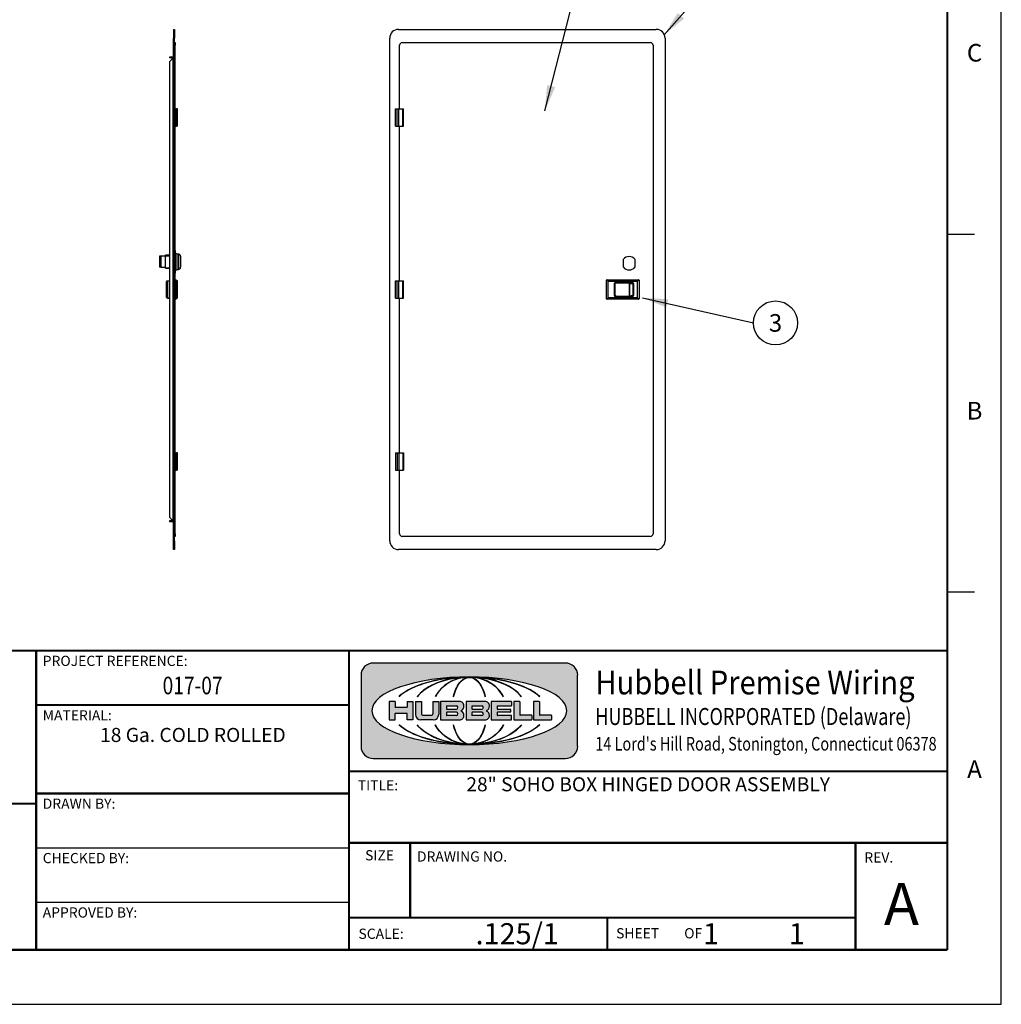
# Model space of a CAD drawing. Units: inches. Extents: x 23.7 to 40.6, y 12.3 to 23.3.
# Drawn here: x 33.6 to 40.6, y 12.3 to 19.3 of the extents above; entities that cross this region are included whole.
import ezdxf
from ezdxf.enums import TextEntityAlignment as Align
from ezdxf.lldxf.tags import DXFTag

# ---------------------------------------------------------------- set-up
doc = ezdxf.new("R2010")
doc.units = ezdxf.units.IN
doc.header["$MEASUREMENT"] = 0
for name, color, linetype, true_color in [('1', 7, 'Continuous', 0xffffff), ('50', 7, 'Continuous', 0xffffff), ('6', 7, 'Continuous', 0xffffff), ('61', 7, 'Continuous', 0xffffff)]:
    doc.layers.add(name, color=color, linetype=linetype, true_color=true_color)
for name, color, linetype in [('GEOMETRY', 7, 'Continuous'), ('TITLE_BLOCK', 3, 'Continuous'), ('TITLE_BLOCK_TEXT', 2, 'Continuous'), ('USER_DEFINED_SYMBOLS', 4, 'Continuous')]:
    doc.layers.add(name, color=color, linetype=linetype)
doc.styles.add('ARIAL', font='ARIAL.TTF')
doc.styles.add('ROMANS', font='romans.shx')
tags = doc.linetypes.add('DASHED', pattern=[25.72, 12.86, -12.86]).pattern_tags.tags
tags[6:7] = [DXFTag(74, 4), DXFTag(75, 0), DXFTag(340, '0'), DXFTag(46, 0.0), DXFTag(50, 0.0), DXFTag(44, 0.0), DXFTag(45, 0.0)]
tags[4:5] = [DXFTag(74, 4), DXFTag(75, 0), DXFTag(340, '0'), DXFTag(46, 0.0), DXFTag(50, 0.0), DXFTag(44, 0.0), DXFTag(45, 0.0)]
tags = doc.linetypes.add('DOT', pattern=[10, 0, -10]).pattern_tags.tags
tags[6:7] = [DXFTag(74, 4), DXFTag(75, 0), DXFTag(340, '0'), DXFTag(46, 0.0), DXFTag(50, 0.0), DXFTag(44, 0.0), DXFTag(45, 0.0)]
tags[4:5] = [DXFTag(74, 4), DXFTag(75, 0), DXFTag(340, '0'), DXFTag(46, 0.0), DXFTag(50, 0.0), DXFTag(44, 0.0), DXFTag(45, 0.0)]
tags = doc.linetypes.add('PHANTOM', pattern=[50.5, 18, -6.5, 6.5, -6.5, 6.5, -6.5]).pattern_tags.tags
tags[14:15] = [DXFTag(74, 4), DXFTag(75, 0), DXFTag(340, '0'), DXFTag(46, 0.0), DXFTag(50, 0.0), DXFTag(44, 0.0), DXFTag(45, 0.0)]
tags[12:13] = [DXFTag(74, 4), DXFTag(75, 0), DXFTag(340, '0'), DXFTag(46, 0.0), DXFTag(50, 0.0), DXFTag(44, 0.0), DXFTag(45, 0.0)]
tags[10:11] = [DXFTag(74, 4), DXFTag(75, 0), DXFTag(340, '0'), DXFTag(46, 0.0), DXFTag(50, 0.0), DXFTag(44, 0.0), DXFTag(45, 0.0)]
tags[8:9] = [DXFTag(74, 4), DXFTag(75, 0), DXFTag(340, '0'), DXFTag(46, 0.0), DXFTag(50, 0.0), DXFTag(44, 0.0), DXFTag(45, 0.0)]
tags[6:7] = [DXFTag(74, 4), DXFTag(75, 0), DXFTag(340, '0'), DXFTag(46, 0.0), DXFTag(50, 0.0), DXFTag(44, 0.0), DXFTag(45, 0.0)]
tags[4:5] = [DXFTag(74, 4), DXFTag(75, 0), DXFTag(340, '0'), DXFTag(46, 0.0), DXFTag(50, 0.0), DXFTag(44, 0.0), DXFTag(45, 0.0)]
doc.dimstyles.get("Standard").update_dxf_attribs({"dimtxt": 0.18, "dimasz": 0.18, "dimexe": 0.18, "dimexo": 0.0625, "dimgap": 0.09, "dimtad": 0, "dimtih": 1, "dimtoh": 1, "dimdec": 4, "dimlfac": 8, "dimzin": 0, "dimdsep": 46, "dimtxsty": 'Standard', "dimcen": 0.09, "dimadec": 0, "dimazin": 0, "dimtfac": 1, "dimtdec": 4, "dimtofl": 0, "dimtmove": 0, "dimatfit": 3, "dimfxl": 0, "dimtolj": 1, "dimtzin": 0, "dimarcsym": 0})

# ---------------------------------------------------------------- blocks, each defined once
blk = doc.blocks.new('format_b_size')
at = {"layer": 'TITLE_BLOCK'}
h = blk.add_hatch(color=124, dxfattribs=at)
h.dxf.hatch_style = 1
h.paths.add_polyline_path([(12.4758, 2.4231, 0.414214), (12.3892, 2.3366), (12.3892, 1.8327, 0.414214), (12.4758, 1.7461), (13.8414, 1.7461, 0.414214), (13.9279, 1.8327), (13.9279, 2.3366, 0.414214), (13.8414, 2.4231)])
edge = h.paths.add_edge_path(flags=16)
edge.add_ellipse((13.1586, 2.0846), major_axis=(-0.6924, 0), ratio=0.346676, start_angle=0, end_angle=360, ccw=False)
edge = h.paths.add_edge_path(flags=0)
edge.add_ellipse((13.1586, 2.0846), major_axis=(0, 0.2385), ratio=0.519355, start_angle=294.79386, end_angle=360)
edge.add_ellipse((13.1586, 2.0846), major_axis=(0, 0.2385), ratio=0.519355, start_angle=360, end_angle=425.20614)
edge.add_ellipse((13.1586, 2.0846), major_axis=(0.266, 0), ratio=0.896472, start_angle=24.79386, end_angle=90, ccw=False)
h.paths.add_polyline_path([(13.4578, 2.15), (13.4578, 2.1185), (13.3586, 2.1185, 0.414214), (13.3563, 2.1162), (13.3563, 2.0977, 0.414214), (13.3586, 2.0954), (13.4517, 2.0954), (13.4517, 2.0739), (13.3586, 2.0739, 0.414214), (13.3563, 2.0716), (13.3563, 2.0531, 0.414214), (13.3586, 2.0508), (13.4578, 2.0508), (13.4578, 2.0192), (13.3147, 2.0192), (13.3147, 2.15)], flags=0)
h.paths.add_polyline_path([(13.4748, 2.15), (13.5163, 2.15), (13.5163, 2.0554, 0.414214), (13.5186, 2.0531), (13.6025, 2.0531), (13.6025, 2.0192), (13.4748, 2.0192)], flags=0)
h.paths.add_polyline_path([(13.247, 2.1185, -1), (13.247, 2.0954), (13.177, 2.0954), (13.177, 2.1185)], flags=0)
h.paths.add_polyline_path([(13.6148, 2.15), (13.6563, 2.15), (13.6563, 2.0554, 0.414214), (13.6586, 2.0531), (13.7425, 2.0531), (13.7425, 2.0192), (13.6148, 2.0192)], flags=0)
h.paths.add_polyline_path([(13.247, 2.0739, -1), (13.247, 2.0508), (13.177, 2.0508), (13.177, 2.0739)], flags=0)
edge = h.paths.add_edge_path(flags=0)
edge.add_ellipse((13.1586, 2.0846), major_axis=(0.4082, 0), ratio=0.584244, start_angle=204.79386, end_angle=335.20614)
edge.add_ellipse((13.1586, 2.0846), major_axis=(0, 0.2385), ratio=0.519355, start_angle=180, end_angle=245.20614)
edge.add_ellipse((13.1586, 2.0846), major_axis=(-0.266, 0), ratio=0.896472, start_angle=90, end_angle=155.20614)
h.paths.add_polyline_path([(13.0662, 2.0954), (12.9962, 2.0954), (12.9962, 2.1185), (13.0662, 2.1185, -1)], flags=0)
h.paths.add_polyline_path([(13.0662, 2.0508), (12.9962, 2.0508), (12.9962, 2.0739), (13.0662, 2.0739, -1)], flags=0)
h.paths.add_polyline_path([(12.9408, 2.15), (12.9408, 2.0577, -0.414214), (12.9024, 2.0192), (12.8993, 2.0192), (12.8147, 2.0192, -0.414214), (12.7762, 2.0577), (12.7762, 2.15), (12.8177, 2.15), (12.8177, 2.0634, 0.414214), (12.8273, 2.0539), (12.8898, 2.0539, 0.414214), (12.8993, 2.0634), (12.8993, 2.15)], flags=0)
h.paths.add_polyline_path([(12.7577, 2.15), (12.7577, 2.0192), (12.7162, 2.0192), (12.7162, 2.0646, 0.414214), (12.7139, 2.0669), (12.6331, 2.0669, 0.414214), (12.6308, 2.0646), (12.6308, 2.0192), (12.5892, 2.0192), (12.5892, 2.15), (12.6308, 2.15), (12.6308, 2.1108, 0.414214), (12.6331, 2.1085), (12.7139, 2.1085, 0.414214), (12.7162, 2.1108), (12.7162, 2.15)], flags=0)
at = {"layer": 'TITLE_BLOCK', "linetype": 'Continuous'}
for points in [[(12.7139, 2.0669, -0.414214), (12.7162, 2.0646), (12.7162, 2.0192), (12.7577, 2.0192), (12.7577, 2.15), (12.7162, 2.15), (12.7162, 2.1108, -0.414214), (12.7139, 2.1085), (12.6331, 2.1085, -0.414214), (12.6308, 2.1108), (12.6308, 2.15), (12.5892, 2.15), (12.5892, 2.0192), (12.6308, 2.0192), (12.6308, 2.0646, -0.414214), (12.6331, 2.0669)], [(12.8993, 2.0192), (12.9024, 2.0192, 0.414214), (12.9408, 2.0577), (12.9408, 2.15), (12.8993, 2.15), (12.8993, 2.0634, -0.414214), (12.8898, 2.0539), (12.8273, 2.0539, -0.414214), (12.8177, 2.0634), (12.8177, 2.15), (12.7762, 2.15), (12.7762, 2.0577, 0.414214), (12.8147, 2.0192)], [(13.3147, 2.0192), (13.4555, 2.0192, 0.414214), (13.4578, 2.0215), (13.4578, 2.0485, 0.414214), (13.4555, 2.0508), (13.3586, 2.0508, -0.414214), (13.3563, 2.0531), (13.3563, 2.0716, -0.414214), (13.3586, 2.0739), (13.4494, 2.0739, 0.414214), (13.4517, 2.0762), (13.4517, 2.0931, 0.414214), (13.4494, 2.0954), (13.3586, 2.0954, -0.414214), (13.3563, 2.0977), (13.3563, 2.1162, -0.414214), (13.3586, 2.1185), (13.4555, 2.1185, 0.414214), (13.4578, 2.1208), (13.4578, 2.1477, 0.414214), (13.4555, 2.15), (13.3147, 2.15)], [(13.5163, 2.1477, 0.414214), (13.514, 2.15), (13.4748, 2.15), (13.4748, 2.0192), (13.6002, 2.0192, 0.414214), (13.6025, 2.0215), (13.6025, 2.0508, 0.414214), (13.6002, 2.0531), (13.5186, 2.0531, -0.414214), (13.5163, 2.0554)], [(13.6563, 2.1477, 0.414214), (13.654, 2.15), (13.6148, 2.15), (13.6148, 2.0192), (13.7402, 2.0192, 0.414214), (13.7425, 2.0215), (13.7425, 2.0508, 0.414214), (13.7402, 2.0531), (13.6586, 2.0531, -0.414214), (13.6563, 2.0554)]]:
    blk.add_hatch(color=124, dxfattribs=at).paths.add_polyline_path(points)
h = blk.add_hatch(color=124, dxfattribs=at)
h.paths.add_polyline_path([(12.9547, 2.15), (12.9547, 2.0192), (13.0893, 2.0192, 0.432652), (13.12, 2.0519, 0.325182), (13.1006, 2.0825, -0.680507), (13.1006, 2.0868, 0.325182), (13.12, 2.1173, 0.432652), (13.0893, 2.15)])
h.paths.add_polyline_path([(13.0662, 2.1185, -1), (13.0662, 2.0954), (12.9985, 2.0954, -0.414214), (12.9962, 2.0977), (12.9962, 2.1162, -0.414214), (12.9985, 2.1185)], flags=16)
h.paths.add_polyline_path([(13.0662, 2.0739, -1), (13.0662, 2.0508), (12.9985, 2.0508, -0.414214), (12.9962, 2.0531), (12.9962, 2.0716, -0.414214), (12.9985, 2.0739)], flags=16)
h = blk.add_hatch(color=124, dxfattribs=at)
h.paths.add_polyline_path([(13.1355, 2.0192), (13.2701, 2.0192, 0.432652), (13.3008, 2.0519, 0.325182), (13.2814, 2.0825, -0.680507), (13.2814, 2.0868, 0.325182), (13.3008, 2.1173, 0.432652), (13.2701, 2.15), (13.1355, 2.15)])
h.paths.add_polyline_path([(13.1793, 2.0739), (13.247, 2.0739, -1), (13.247, 2.0508), (13.1793, 2.0508, -0.414214), (13.177, 2.0531), (13.177, 2.0716, -0.414214)], flags=16)
h.paths.add_polyline_path([(13.177, 2.0977), (13.177, 2.1162, -0.414214), (13.1793, 2.1185), (13.247, 2.1185, -1), (13.247, 2.0954), (13.1793, 2.0954, -0.414214)], flags=16)
at = {"layer": 'TITLE_BLOCK'}
for p, q in [((16.5536, 5.47), (16.7468, 5.47)), ((16.5536, 2.9282), (16.7468, 2.9282)), ((10.082, 1.1108), (12.3036, 1.1108)), ((10.082, 0.7244), (12.3036, 0.7244))]:
    blk.add_line(p, q, dxfattribs=at)
at = {"layer": 'TITLE_BLOCK', "color": 124}
for p, q in [((13.8414, 2.4231), (12.4758, 2.4231)), ((12.3892, 2.3366), (12.3892, 1.8327)), ((13.9279, 1.8327), (13.9279, 2.3366)), ((12.6308, 2.15), (12.5892, 2.15)), ((12.5892, 2.15), (12.5892, 2.0192)), ((12.6308, 2.15), (12.6308, 2.1108)), ((12.7139, 2.1085), (12.6331, 2.1085)), ((12.7162, 2.15), (12.7162, 2.1108)), ((12.7162, 2.15), (12.7577, 2.15)), ((12.7577, 2.15), (12.7577, 2.0192)), ((12.7762, 2.15), (12.7762, 2.0577)), ((12.7762, 2.15), (12.8177, 2.15)), ((12.8177, 2.15), (12.8177, 2.0634)), ((12.8993, 2.15), (12.8993, 2.0634)), ((12.8993, 2.15), (12.9408, 2.15)), ((12.9408, 2.15), (12.9408, 2.0577)), ((13.0893, 2.15), (12.9547, 2.15)), ((12.9547, 2.15), (12.9547, 2.0192)), ((12.9962, 2.1162), (12.9962, 2.0977)), ((12.9985, 2.1185), (13.0662, 2.1185)), ((13.2701, 2.15), (13.1355, 2.15)), ((13.1355, 2.15), (13.1355, 2.0192)), ((13.177, 2.1162), (13.177, 2.0977)), ((13.1793, 2.1185), (13.247, 2.1185)), ((13.4555, 2.15), (13.3147, 2.15)), ((13.3147, 2.15), (13.3147, 2.0192)), ((13.3563, 2.1162), (13.3563, 2.0977)), ((13.3586, 2.1185), (13.4555, 2.1185)), ((13.4578, 2.1477), (13.4578, 2.1208)), ((13.514, 2.15), (13.4748, 2.15)), ((13.4748, 2.15), (13.4748, 2.0192)), ((13.5163, 2.1477), (13.5163, 2.0554)), ((13.654, 2.15), (13.6148, 2.15)), ((13.6148, 2.15), (13.6148, 2.0192)), ((13.6563, 2.1477), (13.6563, 2.0554)), ((12.6308, 2.0192), (12.6308, 2.0646)), ((12.6331, 2.0669), (12.7139, 2.0669)), ((12.7162, 2.0192), (12.7162, 2.0646)), ((12.8273, 2.0539), (12.8898, 2.0539)), ((12.9962, 2.0716), (12.9962, 2.0531)), ((12.9985, 2.0954), (13.0662, 2.0954)), ((13.0662, 2.0739), (12.9985, 2.0739)), ((13.0662, 2.0508), (12.9985, 2.0508)), ((13.177, 2.0716), (13.177, 2.0531)), ((13.1793, 2.0954), (13.247, 2.0954)), ((13.247, 2.0739), (13.1793, 2.0739)), ((13.247, 2.0508), (13.1793, 2.0508)), ((13.3563, 2.0716), (13.3563, 2.0531)), ((13.3586, 2.0954), (13.4494, 2.0954)), ((13.4494, 2.0739), (13.3586, 2.0739)), ((13.4555, 2.0508), (13.3586, 2.0508)), ((13.4517, 2.0931), (13.4517, 2.0762)), ((13.4578, 2.0215), (13.4578, 2.0485)), ((13.6002, 2.0531), (13.5186, 2.0531)), ((13.6025, 2.0508), (13.6025, 2.0215)), ((13.7402, 2.0531), (13.6586, 2.0531)), ((13.7425, 2.0508), (13.7425, 2.0215)), ((12.5892, 2.0192), (12.6308, 2.0192)), ((12.7577, 2.0192), (12.7162, 2.0192)), ((12.8993, 2.0192), (12.8147, 2.0192)), ((12.9024, 2.0192), (12.8993, 2.0192)), ((12.9547, 2.0192), (13.0893, 2.0192)), ((13.1355, 2.0192), (13.2701, 2.0192)), ((13.3147, 2.0192), (13.4555, 2.0192)), ((13.4748, 2.0192), (13.6002, 2.0192)), ((13.6148, 2.0192), (13.7402, 2.0192)), ((12.4758, 1.7461), (13.8414, 1.7461))]:
    blk.add_line(p, q, dxfattribs=at)
at = {"layer": 'TITLE_BLOCK', "color": 124, "linetype": 'DOT'}
blk.add_lwpolyline([(16.937, 10.937), (0, 10.937), (0, 0), (16.937, 0)], close=True, dxfattribs=at)
at = {"layer": 'TITLE_BLOCK', "const_width": 0.0155}
for points in [[(16.5536, 0.3864), (16.5536, 10.5536)], [(7.4741, 2.5114), (16.5536, 2.5114)], [(10.082, 0.3864), (10.082, 2.5114)], [(12.3036, 0.3864), (12.3036, 2.5114)], [(10.082, 2.125), (12.3036, 2.125)], [(12.3036, 1.6541), (16.5536, 1.6541)], [(10.082, 1.4972), (12.3036, 1.4972)], [(7.7249, 1.4247), (10.082, 1.4247)], [(12.3036, 1.147), (16.5536, 1.147)], [(12.7383, 0.6158), (12.7383, 1.147)], [(15.9016, 0.3864), (15.9016, 1.147)], [(12.3036, 0.6158), (15.9016, 0.6158)], [(14.1389, 0.3864), (14.1389, 0.6158)], [(0.3864, 0.3864), (16.5536, 0.3864)]]:
    blk.add_lwpolyline(points, dxfattribs=at)
at = {"layer": 'TITLE_BLOCK', "color": 124}
for centre, radius, start, end in [((12.4758, 2.3366), 0.0866, 90, 180), ((13.8414, 2.3366), 0.0866, 0, 90), ((12.6331, 2.1108), 0.00231, 180, 270), ((12.7139, 2.1108), 0.00231, 270, 0), ((12.9985, 2.1162), 0.00231, 90, 180), ((12.9985, 2.0977), 0.00231, 180, 270), ((13.0662, 2.1069), 0.0115, 270, 90), ((13.0893, 2.1193), 0.0308, 356.41668, 90), ((13.0893, 2.1154), 0.0308, 291.5289, 3.58332), ((13.1793, 2.1162), 0.00231, 90, 180), ((13.1793, 2.0977), 0.00231, 180, 270), ((13.247, 2.1069), 0.0115, 270, 90), ((13.2701, 2.1193), 0.0308, 356.41668, 90), ((13.2701, 2.1154), 0.0308, 291.5289, 3.58332), ((13.3586, 2.1162), 0.00231, 90, 180), ((13.3586, 2.0977), 0.00231, 180, 270), ((13.4555, 2.1477), 0.00231, 0, 90), ((13.4555, 2.1208), 0.00231, 270, 0), ((13.514, 2.1477), 0.00231, 0, 90), ((13.654, 2.1477), 0.00231, 0, 90), ((12.6331, 2.0646), 0.00231, 90, 180), ((12.7139, 2.0646), 0.00231, 0, 90), ((12.8147, 2.0577), 0.0385, 180, 270), ((12.8273, 2.0634), 0.00954, 180, 270), ((12.8898, 2.0634), 0.00954, 270, 360), ((12.9024, 2.0577), 0.0385, 270, 360), ((12.9985, 2.0716), 0.00231, 90, 180), ((12.9985, 2.0531), 0.00231, 180, 270), ((13.0662, 2.0623), 0.0115, 270, 90), ((13.0893, 2.05), 0.0308, 270, 3.58332), ((13.1015, 2.0846), 0.00231, 111.5289, 248.4711), ((13.0893, 2.0539), 0.0308, 356.41668, 68.4711), ((13.1793, 2.0716), 0.00231, 90, 180), ((13.1793, 2.0531), 0.00231, 180, 270), ((13.247, 2.0623), 0.0115, 270, 90), ((13.2701, 2.05), 0.0308, 270, 3.58332), ((13.2823, 2.0846), 0.00231, 111.5289, 248.4711), ((13.2701, 2.0539), 0.0308, 356.41668, 68.4711), ((13.3586, 2.0716), 0.00231, 90, 180), ((13.3586, 2.0531), 0.00231, 180, 270), ((13.4494, 2.0931), 0.00231, 0, 90), ((13.4494, 2.0931), 0.00231, 0, 90), ((13.4494, 2.0762), 0.00231, 270, 0), ((13.4555, 2.0485), 0.00231, 0, 90), ((13.5186, 2.0554), 0.00231, 180, 270), ((13.6002, 2.0508), 0.00231, 0, 90), ((13.6586, 2.0554), 0.00231, 180, 270), ((13.7402, 2.0508), 0.00231, 0, 90), ((13.4555, 2.0215), 0.00231, 270, 0), ((13.6002, 2.0215), 0.00231, 270, 0), ((13.7402, 2.0215), 0.00231, 270, 0), ((12.4758, 1.8327), 0.0866, 180, 270), ((13.8414, 1.8327), 0.0866, 270, 0)]:
    blk.add_arc(centre, radius, start, end, dxfattribs=at)
at = {"layer": 'TITLE_BLOCK', "color": 124, "extrusion": (0, 0, -1)}
blk.add_ellipse((13.1586, 2.0846), major_axis=(-0.6924, 0), ratio=0.346676, dxfattribs=at)
at = {"layer": 'TITLE_BLOCK', "color": 124}
for major_axis, ratio, start_param, end_param in [((-0.5504, 0), 0.433324, 3.574327, 5.850451), ((-0.4082, 0), 0.584244, 3.574327, 5.850451), ((0.266, 0), 0.896472, 0.432735, 2.708858)]:
    blk.add_ellipse((13.1586, 2.0846), major_axis=major_axis, ratio=ratio, start_param=start_param, end_param=end_param, dxfattribs=at)
at = {"layer": 'TITLE_BLOCK', "color": 124, "extrusion": (-4.49564e-31, -2.42999e-15, -1)}
blk.add_ellipse((13.1586, 2.0846), major_axis=(0, 0.2385), ratio=0.519355, start_param=-1.138062, end_param=1.138062, dxfattribs=at)
at = {"layer": 'TITLE_BLOCK', "color": 124, "extrusion": (0, 0, -1)}
for major_axis, ratio, start_param, end_param in [((0.5504, 0), 0.433324, 0.432735, 2.708858), ((0.4082, 0), 0.584244, 0.432735, 2.708858), ((-0.266, 0), 0.896472, 3.574327, 5.850451), ((0, 0.2385), 0.519355, 2.003531, 4.279654)]:
    blk.add_ellipse((13.1586, 2.0846), major_axis=major_axis, ratio=ratio, start_param=start_param, end_param=end_param, dxfattribs=at)
at = {"layer": 'TITLE_BLOCK', "color": 124}
for points, knots in [([(13.6587, 2.1852), (13.6209, 2.2207), (13.5627, 2.252), (13.3609, 2.3182), (13.1859, 2.3339), (12.8693, 2.3003), (12.7308, 2.2514), (12.6599, 2.1867), (12.6592, 2.1859), (12.6584, 2.1852)], [3.574327, 3.574327, 3.574327, 3.574327, 4.064617, 4.064617, 4.952474, 4.952474, 5.840332, 5.840332, 5.850451, 5.850451, 5.850451, 5.850451]), ([(13.6577, 2.1841), (13.6202, 2.2192), (13.5625, 2.2504), (13.3621, 2.3163), (13.1881, 2.3322), (12.8726, 2.2994), (12.7341, 2.2511), (12.6622, 2.1867), (12.6608, 2.1854), (12.6594, 2.1841)], [3.574327, 3.574327, 3.574327, 3.574327, 4.06282, 4.06282, 4.94766, 4.94766, 5.8325, 5.8325, 5.850451, 5.850451, 5.850451, 5.850451]), ([(13.5298, 2.1851), (13.5007, 2.2219), (13.4555, 2.2541), (13.3013, 2.3199), (13.1699, 2.3342), (12.9372, 2.2976), (12.8375, 2.2485), (12.7874, 2.1851)], [3.574327, 3.574327, 3.574327, 3.574327, 4.081496, 4.081496, 4.975309, 4.975309, 5.850451, 5.850451, 5.850451, 5.850451]), ([(13.5285, 2.1842), (13.4997, 2.2207), (13.4546, 2.2529), (13.3011, 2.3183), (13.1705, 2.3325), (12.9383, 2.2964), (12.8385, 2.2473), (12.7886, 2.1842)], [3.574327, 3.574327, 3.574327, 3.574327, 4.082208, 4.082208, 4.972802, 4.972802, 5.850451, 5.850451, 5.850451, 5.850451]), ([(13.4008, 2.185), (13.3812, 2.223), (13.3503, 2.2562), (13.2472, 2.3213), (13.1611, 2.3343), (13.0115, 2.2956), (12.9484, 2.2471), (12.9164, 2.185)], [0.432735, 0.432735, 0.432735, 0.432735, 0.957169, 0.957169, 1.851278, 1.851278, 2.708858, 2.708858, 2.708858, 2.708858]), ([(13.3994, 2.1843), (13.3799, 2.2221), (13.3491, 2.2552), (13.2464, 2.3198), (13.1609, 2.3327), (13.0121, 2.2942), (12.9495, 2.2459), (12.9177, 2.1843)], [0.432735, 0.432735, 0.432735, 0.432735, 0.958366, 0.958366, 1.851831, 1.851831, 2.708858, 2.708858, 2.708858, 2.708858]), ([(13.0454, 2.1848), (13.0547, 2.2238), (13.0696, 2.2578), (13.1182, 2.3217), (13.1581, 2.334), (13.2276, 2.2954), (13.2569, 2.2468), (13.2718, 2.1848)], [-1.138062, -1.138062, -1.138062, -1.138062, -0.599386, -0.599386, 0.281108, 0.281108, 1.138062, 1.138062, 1.138062, 1.138062]), ([(13.0469, 2.1845), (13.0562, 2.2232), (13.071, 2.2569), (13.1201, 2.3217), (13.1606, 2.333), (13.2283, 2.291), (13.256, 2.244), (13.2703, 2.1845)], [-1.138062, -1.138062, -1.138062, -1.138062, -0.600285, -0.600285, 0.31167, 0.31167, 1.138062, 1.138062, 1.138062, 1.138062]), ([(13.6587, 1.9841), (13.6209, 1.9486), (13.5627, 1.9173), (13.3609, 1.8511), (13.1859, 1.8354), (12.8693, 1.869), (12.7308, 1.9179), (12.6599, 1.9826), (12.6592, 1.9833), (12.6584, 1.9841)], [0.432735, 0.432735, 0.432735, 0.432735, 0.923024, 0.923024, 1.810882, 1.810882, 2.69874, 2.69874, 2.708858, 2.708858, 2.708858, 2.708858]), ([(13.6577, 1.9852), (13.6202, 1.95), (13.5625, 1.9189), (13.3621, 1.8529), (13.1881, 1.8371), (12.8726, 1.8699), (12.7341, 1.9182), (12.6622, 1.9826), (12.6608, 1.9839), (12.6594, 1.9852)], [0.432735, 0.432735, 0.432735, 0.432735, 0.921227, 0.921227, 1.806068, 1.806068, 2.690908, 2.690908, 2.708858, 2.708858, 2.708858, 2.708858]), ([(13.5298, 1.9841), (13.5007, 1.9474), (13.4555, 1.9152), (13.3013, 1.8494), (13.1699, 1.8351), (12.9372, 1.8717), (12.8375, 1.9208), (12.7874, 1.9841)], [0.432735, 0.432735, 0.432735, 0.432735, 0.939903, 0.939903, 1.833716, 1.833716, 2.708858, 2.708858, 2.708858, 2.708858]), ([(13.5285, 1.9851), (13.4997, 1.9486), (13.4546, 1.9164), (13.3011, 1.851), (13.1705, 1.8367), (12.9383, 1.8729), (12.8385, 1.922), (12.7886, 1.9851)], [0.432735, 0.432735, 0.432735, 0.432735, 0.940616, 0.940616, 1.831209, 1.831209, 2.708858, 2.708858, 2.708858, 2.708858]), ([(13.4008, 1.9843), (13.3812, 1.9463), (13.3503, 1.9131), (13.2472, 1.8479), (13.1611, 1.835), (13.0115, 1.8736), (12.9484, 1.9222), (12.9164, 1.9843)], [3.574327, 3.574327, 3.574327, 3.574327, 4.098762, 4.098762, 4.992871, 4.992871, 5.850451, 5.850451, 5.850451, 5.850451]), ([(13.3994, 1.985), (13.3799, 1.9472), (13.3491, 1.9141), (13.2464, 1.8494), (13.1609, 1.8366), (13.0121, 1.8751), (12.9495, 1.9233), (12.9177, 1.985)], [3.574327, 3.574327, 3.574327, 3.574327, 4.099959, 4.099959, 4.993424, 4.993424, 5.850451, 5.850451, 5.850451, 5.850451]), ([(13.2718, 1.9844), (13.2624, 1.9455), (13.2475, 1.9115), (13.1989, 1.8476), (13.1591, 1.8352), (13.0895, 1.8739), (13.0602, 1.9225), (13.0454, 1.9844)], [2.003531, 2.003531, 2.003531, 2.003531, 2.542206, 2.542206, 3.422701, 3.422701, 4.279654, 4.279654, 4.279654, 4.279654]), ([(13.2703, 1.9848), (13.261, 1.9461), (13.2462, 1.9123), (13.197, 1.8475), (13.1565, 1.8362), (13.0888, 1.8783), (13.0611, 1.9253), (13.0469, 1.9848)], [2.003531, 2.003531, 2.003531, 2.003531, 2.541307, 2.541307, 3.453263, 3.453263, 4.279654, 4.279654, 4.279654, 4.279654])]:
    blk.add_open_spline(points, degree=3, knots=knots, dxfattribs=at)
at = {"layer": 'TITLE_BLOCK', "color": 124, "style": 'ROMANS'}
for s, height, p in [('C', 0.125, (16.7468, 6.7409)), ('B', 0.125, (16.7468, 4.1991)), ('A', 0.125, (16.7468, 1.6541)), ('SIZE', 0.07244, (12.521, 1.0489))]:
    blk.add_text(s, height=height, dxfattribs=at).set_placement(p, align=Align.MIDDLE)
for s, height, p in [('PROJECT REFERENCE:', 0.072443, (10.1284, 2.4027)), ('MATERIAL:', 0.07244, (10.1284, 2.0163)), ('TITLE:', 0.07244, (12.3661, 1.519)), ('DRAWN BY:', 0.07244, (10.1284, 1.3885)), ('CHECKED BY:', 0.072443, (10.1284, 1.0021)), ('DRAWING NO.', 0.072443, (12.7864, 1.0134)), ('REV.', 0.07244, (15.9641, 1.0064)), ('APPROVED BY:', 0.072443, (10.1284, 0.6158)), ('SHEET        OF', 0.072443, (14.201, 0.4683))]:
    blk.add_text(s, height=height, dxfattribs=at).set_placement(p)
at = {"layer": 'TITLE_BLOCK', "color": 124, "style": 'ARIAL'}
for s, height, width, p in [('Hubbell Premise Wiring', 0.169034, 0.9, (14.0531, 2.2008)), ('HUBBELL INCORPORATED (Delaware)', 0.120739, 0.78, (14.0531, 1.9835)), ("14 Lord's Hill Road, Stonington, Connecticut 06378", 0.096591, 0.78, (14.0531, 1.8018))]:
    blk.add_text(s, height=height, dxfattribs=dict(at, width=width)).set_placement(p)
at = {"layer": 'TITLE_BLOCK', "color": 124, "style": 'ROMANS'}
blk.add_text('SCALE:', height=0.07244, dxfattribs=at).set_placement((12.3711, 0.5011), align=Align.MIDDLE_LEFT)
at = {"layer": 'TITLE_BLOCK_TEXT', "style": 'ARIAL'}
blk.add_text('1', height=0.15, dxfattribs=at).set_placement((14.875, 0.5011), align=Align.MIDDLE_CENTER)
at = {"layer": 'TITLE_BLOCK_TEXT', "style": 'ROMANS', "width": 0.8}
for height, p in [(0.125, (11.1928, 2.2638)), (0.125, (11.1928, 0.8633)), (0.1, (1.968, 0.842)), (0.125, (11.1928, 0.5127))]:
    blk.add_attdef('?', text='', height=height, dxfattribs=at).set_placement(p, align=Align.MIDDLE_CENTER)
at = {"layer": 'TITLE_BLOCK_TEXT'}
for height, style, p in [(0.1, 'ROMANS', (11.1949, 1.9129)), (0.1, 'ROMANS', (11.1949, 1.7584)), (0.1, 'ROMANS', (11.1949, 1.5864)), (0.1, 'ARIAL', (14.4286, 1.5625)), (0.1, 'ARIAL', (14.4286, 1.4006)), (0.1, 'ARIAL', (14.4286, 1.2387)), (0.25, 'ARIAL', (14.32, 0.8271)), (0.1, 'ROMANS', (0.6399, 0.842)), (0.1, 'ROMANS', (1.2074, 0.842)), (0.1, 'ROMANS', (4.2683, 0.842)), (0.1, 'ROMANS', (6.4599, 0.842)), (0.1, 'ROMANS', (7.136, 0.842)), (0.3, 'ARIAL', (16.2276, 0.7124)), (0.15, 'ARIAL', (13.4987, 0.5011)), (0.15, 'ARIAL', (15.4838, 0.5011))]:
    blk.add_attdef('?', text='', height=height, dxfattribs=dict(at, style=style)).set_placement(p, align=Align.MIDDLE_CENTER)
blk = doc.blocks.new('Bom_Balloon')
at = {"layer": 'USER_DEFINED_SYMBOLS'}
blk.add_circle((0, 0), 0.1562, dxfattribs=at)
at = {"layer": 'USER_DEFINED_SYMBOLS', "color": 7, "style": 'ROMANS'}
blk.add_attdef('?', text='', height=0.125, dxfattribs=at).set_placement((0, 0), align=Align.MIDDLE_CENTER)

msp = doc.modelspace()

# ---------------------------------------------------------------- linework, layer by layer
at = {"layer": '1', "color": 126}
for p, q in [((34.6144, 17.6359), (34.6144, 17.5578)), ((34.6236, 17.6359), (34.6144, 17.6359)), ((34.6236, 17.6359), (34.6236, 17.5578)), ((34.6236, 17.5578), (34.6144, 17.5578))]:
    msp.add_line(p, q, dxfattribs=at)
at = {"layer": '1', "color": 30}
for p, q in [((34.6236, 17.5578), (34.6236, 17.6359)), ((34.6565, 17.6359), (34.6236, 17.6359)), ((34.6565, 17.5505), (34.6565, 17.6432)), ((34.6842, 17.6432), (34.6565, 17.6432)), ((34.7365, 17.6516), (34.7365, 17.5422)), ((34.7481, 17.6516), (34.7365, 17.6516)), ((34.7481, 17.6516), (34.7481, 17.5422)), ((34.7637, 17.6359), (34.7637, 17.5578)), ((34.6236, 17.5578), (34.6565, 17.5578)), ((34.6565, 17.5505), (34.6842, 17.5505)), ((34.7365, 17.5422), (34.7481, 17.5422))]:
    msp.add_line(p, q, dxfattribs=at)
at = {"layer": '1', "color": 30, "linetype": 'DASHED'}
for p, q in [((34.6565, 17.64), (34.6842, 17.64)), ((34.6565, 17.5537), (34.6842, 17.5537))]:
    msp.add_line(p, q, dxfattribs=at)
at = {"layer": '1', "color": 95}
for p, q in [((34.6631, 17.3443), (34.6631, 17.4558)), ((34.6645, 17.4596), (34.6656, 17.4605)), ((34.6741, 17.4601), (34.6678, 17.4601)), ((34.6689, 17.4616), (34.6747, 17.4616)), ((34.6741, 17.3399), (34.6741, 17.4601)), ((34.6842, 17.4601), (34.6741, 17.4601)), ((34.6747, 17.4616), (34.6842, 17.4616)), ((34.6747, 17.4616), (34.6842, 17.4616)), ((34.7256, 17.4693), (34.7267, 17.4693)), ((34.7267, 17.4693), (34.7316, 17.4693)), ((34.7268, 17.4654), (34.7268, 17.4625)), ((34.7316, 17.4654), (34.7268, 17.4654)), ((34.732, 17.4682), (34.7316, 17.4693)), ((34.7316, 17.4625), (34.7316, 17.4654)), ((34.732, 17.4682), (34.7341, 17.4625)), ((37.7897, 17.3346), (37.7897, 17.4654)), ((37.7908, 17.4682), (37.8, 17.459)), ((37.7935, 17.4693), (38.0161, 17.4693)), ((37.8, 17.459), (38.0097, 17.459)), ((37.8, 17.341), (37.8, 17.459)), ((37.8463, 17.4414), (37.8502, 17.4414)), ((37.8463, 17.3582), (37.8463, 17.4414)), ((37.8502, 17.3582), (37.8502, 17.4414)), ((37.8523, 17.4464), (37.9504, 17.4464)), ((37.949, 17.447), (37.853, 17.447)), ((37.8587, 17.4528), (37.9677, 17.4528)), ((37.8587, 17.4528), (37.8587, 17.449)), ((37.8587, 17.449), (37.9677, 17.449)), ((37.9677, 17.449), (37.949, 17.447)), ((37.9524, 17.4443), (37.9524, 17.3517)), ((37.953, 17.3529), (37.953, 17.4431)), ((37.953, 17.4431), (37.9761, 17.4415)), ((37.9677, 17.4528), (37.9677, 17.449)), ((37.9761, 17.4415), (37.9761, 17.3586)), ((37.9797, 17.4415), (37.9761, 17.4415)), ((37.9797, 17.4415), (37.9797, 17.3586)), ((38.0097, 17.459), (38.0189, 17.4682)), ((38.0097, 17.341), (38.0097, 17.459)), ((38.02, 17.4654), (38.02, 17.3346)), ((37.8, 17.341), (37.7908, 17.3318)), ((38.0097, 17.341), (37.8, 17.341)), ((37.8463, 17.3582), (37.8502, 17.3582)), ((37.8584, 17.3469), (37.8584, 17.3508)), ((37.9674, 17.3508), (37.8584, 17.3508)), ((37.9674, 17.3469), (37.8584, 17.3469)), ((37.9529, 17.3522), (37.9523, 17.3508)), ((37.9761, 17.3586), (37.953, 17.3529)), ((37.9797, 17.3586), (37.9761, 17.3586)), ((38.0189, 17.3318), (38.0097, 17.341)), ((34.6678, 17.3399), (34.6741, 17.3399)), ((34.6747, 17.3385), (34.6689, 17.3385)), ((34.6741, 17.3399), (34.6842, 17.3399)), ((34.6842, 17.3385), (34.6747, 17.3385)), ((34.6747, 17.3385), (34.6842, 17.3385)), ((34.7267, 17.3307), (34.7256, 17.3307)), ((34.7316, 17.3307), (34.7267, 17.3307)), ((34.7268, 17.3385), (34.7268, 17.3346)), ((34.7268, 17.3346), (34.7316, 17.3346)), ((34.7316, 17.3346), (34.7316, 17.3385)), ((34.7316, 17.3307), (34.732, 17.3318)), ((34.7344, 17.3385), (34.732, 17.3318)), ((38.0161, 17.3307), (37.7935, 17.3307))]:
    msp.add_line(p, q, dxfattribs=at)
for points in [[(34.732, 17.4682, 0), (34.732, 17.4682, 0), (34.732, 17.4681, 0), (34.732, 17.4681, 0), (34.732, 17.468, 0), (34.7319, 17.468, 0), (34.7319, 17.4679, 0), (34.7319, 17.4679, 0), (34.7319, 17.4678, 0), (34.7319, 17.4678, 0), (34.7319, 17.4677, 0), (34.7319, 17.4677, 0), (34.7319, 17.4676, 0), (34.7318, 17.4676, 0), (34.7318, 17.4675, 0), (34.7318, 17.4675, 0), (34.7318, 17.4674, 0), (34.7318, 17.4674, 0), (34.7318, 17.4673, 0), (34.7318, 17.4673, 0), (34.7318, 17.4672, 0), (34.7318, 17.4672, 0), (34.7317, 17.4671, 0), (34.7317, 17.467, 0), (34.7317, 17.467, 0), (34.7317, 17.4669, 0), (34.7317, 17.4669, 0), (34.7317, 17.4668, 0), (34.7317, 17.4668, 0), (34.7317, 17.4667, 0), (34.7317, 17.4666, 0), (34.7317, 17.4666, 0), (34.7317, 17.4665, 0), (34.7317, 17.4665, 0), (34.7317, 17.4664, 0), (34.7316, 17.4664, 0), (34.7316, 17.4663, 0), (34.7316, 17.4662, 0), (34.7316, 17.4662, 0), (34.7316, 17.4661, 0), (34.7316, 17.4661, 0), (34.7316, 17.466, 0), (34.7316, 17.4659, 0), (34.7316, 17.4659, 0), (34.7316, 17.4658, 0), (34.7316, 17.4658, 0), (34.7316, 17.4657, 0), (34.7316, 17.4656, 0), (34.7316, 17.4656, 0), (34.7316, 17.4655, 0), (34.7316, 17.4654, 0)], [(34.7316, 17.3346, 0), (34.7316, 17.3345, 0), (34.7316, 17.3345, 0), (34.7316, 17.3344, 0), (34.7316, 17.3344, 0), (34.7316, 17.3343, 0), (34.7316, 17.3342, 0), (34.7316, 17.3342, 0), (34.7316, 17.3341, 0), (34.7316, 17.334, 0), (34.7316, 17.334, 0), (34.7316, 17.3339, 0), (34.7316, 17.3339, 0), (34.7316, 17.3338, 0), (34.7316, 17.3337, 0), (34.7316, 17.3337, 0), (34.7317, 17.3336, 0), (34.7317, 17.3336, 0), (34.7317, 17.3335, 0), (34.7317, 17.3335, 0), (34.7317, 17.3334, 0), (34.7317, 17.3333, 0), (34.7317, 17.3333, 0), (34.7317, 17.3332, 0), (34.7317, 17.3332, 0), (34.7317, 17.3331, 0), (34.7317, 17.3331, 0), (34.7317, 17.333, 0), (34.7317, 17.3329, 0), (34.7318, 17.3329, 0), (34.7318, 17.3328, 0), (34.7318, 17.3328, 0), (34.7318, 17.3327, 0), (34.7318, 17.3327, 0), (34.7318, 17.3326, 0), (34.7318, 17.3326, 0), (34.7318, 17.3325, 0), (34.7318, 17.3325, 0), (34.7319, 17.3324, 0), (34.7319, 17.3324, 0), (34.7319, 17.3323, 0), (34.7319, 17.3323, 0), (34.7319, 17.3322, 0), (34.7319, 17.3322, 0), (34.7319, 17.3321, 0), (34.7319, 17.3321, 0), (34.732, 17.332, 0), (34.732, 17.332, 0), (34.732, 17.3319, 0), (34.732, 17.3319, 0), (34.732, 17.3318, 0)]]:
    msp.add_polyline3d(points, dxfattribs=at)
at = {"layer": '1', "color": 30}
for centre, start, end in [((34.7481, 17.6359), 0, 90), ((34.7481, 17.5578), 270, 0)]:
    msp.add_arc(centre, 0.0156, start, end, dxfattribs=at)
at = {"layer": '1', "color": 95}
for centre, start, end in [((37.7935, 17.4654), 135, 180), ((37.7935, 17.4654), 90, 135), ((38.0161, 17.4654), 45, 90), ((38.0161, 17.4654), 0, 45), ((37.7935, 17.3346), 180, 225), ((37.7935, 17.3346), 225, 270), ((38.0161, 17.3346), 270, 315), ((38.0161, 17.3346), 315, 0)]:
    msp.add_arc(centre, 0.00389, start, end, dxfattribs=at)
for centre, major_axis, ratio, start_param, end_param in [((34.6689, 17.4601), (0.00148, 0), 0.730061, 3.141593, 4.712389), ((34.6747, 17.4601), (0.00148, 0), 0.370373, 3.141593, 4.712389), ((34.7267, 17.4654), (0, 0.00389), 0.028869, 4.712389, 6.283185), ((34.6689, 17.3399), (0.00148, 0), 0.730061, 4.712389, 6.283185), ((34.6747, 17.3399), (0.00148, 0), 0.370373, 4.712389, 6.283185), ((34.7267, 17.3346), (0, 0.00389), 0.028869, 3.141593, 4.712389)]:
    msp.add_ellipse(centre, major_axis=major_axis, ratio=ratio, start_param=start_param, end_param=end_param, dxfattribs=at)
for points, degree in [([(34.6689, 17.4616), (34.6631, 17.4558)], 1), ([(34.6678, 17.4601), (34.6631, 17.4558)], 1), ([(37.8501, 17.4414), (37.8522, 17.4464), (37.8587, 17.449)], 2), ([(37.9499, 17.4469), (37.9496, 17.447), (37.9493, 17.447), (37.949, 17.447)], 3), ([(37.9499, 17.4469), (37.9529, 17.4438)], 1), ([(37.9504, 17.4464), (37.9524, 17.4443)], 1), ([(37.9529, 17.4438), (37.9527, 17.4439), (37.9526, 17.4441), (37.9524, 17.4443)], 3), ([(37.9529, 17.4438), (37.9529, 17.4435), (37.953, 17.4433), (37.953, 17.4431)], 3), ([(37.9677, 17.449), (37.9761, 17.4415)], 1), ([(34.6631, 17.3443), (34.6678, 17.3399)], 1), ([(34.6631, 17.3443), (34.6689, 17.3385)], 1), ([(37.8584, 17.3508), (37.8501, 17.3582)], 1), ([(37.9529, 17.3522), (37.9529, 17.3524), (37.953, 17.3526), (37.953, 17.3529)], 3), ([(37.9761, 17.3586), (37.9674, 17.3508)], 1), ([(37.9694, 17.351), (37.9674, 17.3508)], 1), ([(37.9674, 17.3508), (37.9674, 17.3469)], 1)]:
    msp.add_open_spline(points, degree=degree, dxfattribs=at)
for points, degree, knots in [([(37.8463, 17.4414), (37.8469, 17.4448), (37.8519, 17.4512), (37.8587, 17.4528)], 2, [0, 0, 0, 0.25, 1, 1, 1]), ([(37.9499, 17.4469), (37.95, 17.4468), (37.9501, 17.4468), (37.9503, 17.4466), (37.9503, 17.4465), (37.9504, 17.4464)], 3, [0, 0, 0, 0, 0.5, 0.5, 1, 1, 1, 1]), ([(37.9677, 17.4528), (37.97, 17.4528), (37.9744, 17.4512), (37.9761, 17.4496), (37.9783, 17.447), (37.9797, 17.4415)], 2, [0, 0, 0, 0.25, 0.5, 0.5, 1, 1, 1]), ([(37.8584, 17.3469), (37.8561, 17.3469), (37.8539, 17.3477), (37.8517, 17.3485), (37.8485, 17.3518), (37.8463, 17.3582)], 2, [0, 0, 0, 0.25, 0.25, 0.5, 1, 1, 1]), ([(37.9529, 17.3522), (37.9528, 17.3521), (37.9528, 17.352), (37.9526, 17.3518), (37.9525, 17.3517), (37.9524, 17.3517)], 3, [0, 0, 0, 0, 0.5, 0.5, 1, 1, 1, 1]), ([(37.9797, 17.3586), (37.9792, 17.3552), (37.9775, 17.352), (37.9709, 17.3474), (37.9674, 17.3469)], 2, [0, 0, 0, 0.25, 0.375, 1, 1, 1])]:
    msp.add_open_spline(points, degree=degree, knots=knots, dxfattribs=at)
at = {"layer": '50', "color": 3}
for p, q in [((34.7196, 19.1537), (34.7256, 19.1537)), ((34.7256, 19.1341), (34.7196, 19.1341)), ((34.7256, 19.1537), (34.7256, 19.1341)), ((34.7256, 18.6839), (34.7256, 19.1341)), ((36.3191, 18.6839), (36.3191, 19.1341)), ((36.3387, 19.1537), (38.1007, 19.1537)), ((38.1203, 19.1341), (38.1203, 15.666)), ((36.3431, 18.684), (36.3467, 18.684)), ((36.3467, 18.559), (36.3467, 18.684)), ((34.7256, 17.4625), (34.7256, 18.5599)), ((36.3191, 17.4625), (36.3191, 18.5599)), ((36.3339, 18.559), (36.3339, 18.56)), ((36.3339, 18.559), (36.3467, 18.559)), ((36.3431, 17.4625), (36.3467, 17.4625)), ((36.3467, 17.3375), (36.3467, 17.4625)), ((34.7256, 16.2411), (34.7256, 17.3385)), ((36.3191, 16.2411), (36.3191, 17.3385)), ((36.3339, 17.3375), (36.3339, 17.3385)), ((36.3339, 17.3375), (36.3467, 17.3375)), ((36.3431, 16.2411), (36.3467, 16.2411)), ((36.3467, 16.2411), (36.3467, 16.1161)), ((34.7256, 15.666), (34.7256, 16.1171)), ((36.3191, 15.666), (36.3191, 16.1171)), ((36.3339, 16.117), (36.3339, 16.1161)), ((36.3339, 16.1161), (36.3467, 16.1161)), ((34.7196, 15.666), (34.7256, 15.666)), ((34.7256, 15.666), (34.7256, 15.6463)), ((34.7256, 15.6463), (34.7196, 15.6463)), ((38.1007, 15.6463), (36.3387, 15.6463))]:
    msp.add_line(p, q, dxfattribs=at)
at = {"layer": '50', "color": 3, "linetype": 'PHANTOM'}
msp.add_line((34.7256, 17.6781), (34.7256, 17.5156), dxfattribs=at)
at = {"layer": '50', "color": 3}
for centre, start, end in [((36.3387, 19.1341), 90, 180), ((38.1007, 19.1341), 0, 90), ((36.3387, 15.666), 180, 270), ((38.1007, 15.666), 270, 0)]:
    msp.add_arc(centre, 0.0196, start, end, dxfattribs=at)
at = {"layer": '6', "color": 3}
for p, q in [((34.7365, 17.6516), (34.7256, 17.6624)), ((34.7365, 17.6516), (34.7365, 17.5422)), ((34.7256, 17.5313), (34.7365, 17.5422))]:
    msp.add_line(p, q, dxfattribs=at)
at = {"layer": '61', "color": 52}
for p, q in [((34.7137, 19.2475), (34.7137, 19.185)), ((34.7137, 19.2475), (34.7196, 19.2475)), ((34.7196, 19.2475), (34.7196, 19.185)), ((36.3117, 19.2475), (38.1424, 19.2475)), ((34.7196, 19.185), (34.7137, 19.185)), ((34.7137, 15.6161), (34.7137, 19.185)), ((34.7196, 15.6161), (34.7196, 19.185)), ((36.2492, 15.6161), (36.2492, 19.185)), ((38.2049, 19.185), (38.2049, 15.6161)), ((34.6842, 19.0507), (34.6842, 19.0447)), ((34.7099, 19.0507), (34.6842, 19.0507)), ((34.7099, 19.0447), (34.6842, 19.0447)), ((34.7099, 19.0432), (34.6842, 19.0175)), ((34.7099, 19.0507), (34.7099, 19.0447)), ((34.7099, 19.0432), (34.7099, 15.7579)), ((34.6842, 19.0175), (34.6842, 15.7836)), ((34.7136, 18.684), (34.7136, 18.56)), ((34.7137, 18.684), (34.7136, 18.684)), ((34.7196, 18.684), (34.7246, 18.684)), ((34.7246, 18.56), (34.7246, 18.684)), ((34.7246, 18.684), (34.7359, 18.684)), ((34.7359, 18.56), (34.7359, 18.684)), ((34.7409, 18.684), (34.7359, 18.684)), ((34.7409, 18.56), (34.7409, 18.684)), ((36.2909, 18.684), (36.3029, 18.684)), ((36.2909, 18.56), (36.2909, 18.684)), ((36.3029, 18.684), (36.3141, 18.684)), ((36.3029, 18.56), (36.3029, 18.684)), ((36.3141, 18.56), (36.3141, 18.684)), ((36.3141, 18.684), (36.3432, 18.684)), ((36.3432, 18.56), (36.3432, 18.684)), ((34.7137, 18.56), (34.7136, 18.56)), ((34.7196, 18.56), (34.7246, 18.56)), ((34.7246, 18.56), (34.7359, 18.56)), ((34.7409, 18.56), (34.7359, 18.56)), ((36.2909, 18.56), (36.3029, 18.56)), ((36.3029, 18.56), (36.3141, 18.56)), ((36.3141, 18.56), (36.3432, 18.56)), ((36.3432, 18.56), (36.3467, 18.56)), ((34.7136, 17.4625), (34.7136, 17.3385)), ((34.7137, 17.4625), (34.7136, 17.4625)), ((34.7196, 17.4625), (34.7246, 17.4625)), ((34.7246, 17.3385), (34.7246, 17.4625)), ((34.7246, 17.4625), (34.7359, 17.4625)), ((34.7359, 17.3385), (34.7359, 17.4625)), ((34.7409, 17.4625), (34.7359, 17.4625)), ((34.7409, 17.3385), (34.7409, 17.4625)), ((36.2909, 17.3385), (36.2909, 17.4625)), ((36.2909, 17.4625), (36.3029, 17.4625)), ((36.3029, 17.4625), (36.3141, 17.4625)), ((36.3029, 17.3385), (36.3029, 17.4625)), ((36.3141, 17.3385), (36.3141, 17.4625)), ((36.3141, 17.4625), (36.3432, 17.4625)), ((36.3432, 17.3385), (36.3432, 17.4625)), ((34.7137, 17.3385), (34.7136, 17.3385)), ((34.7196, 17.3385), (34.7246, 17.3385)), ((34.7246, 17.3385), (34.7359, 17.3385)), ((34.7409, 17.3385), (34.7359, 17.3385)), ((36.2909, 17.3385), (36.3029, 17.3385)), ((36.3029, 17.3385), (36.3141, 17.3385)), ((36.3141, 17.3385), (36.3432, 17.3385)), ((36.3432, 17.3385), (36.3467, 17.3385)), ((34.7137, 16.2411), (34.7136, 16.2411)), ((34.7136, 16.117), (34.7136, 16.2411)), ((34.7196, 16.2411), (34.7246, 16.2411)), ((34.7246, 16.2411), (34.7246, 16.117)), ((34.7246, 16.2411), (34.7359, 16.2411)), ((34.7359, 16.2411), (34.7359, 16.117)), ((34.7409, 16.2411), (34.7359, 16.2411)), ((34.7409, 16.117), (34.7409, 16.2411)), ((36.2909, 16.2411), (36.2909, 16.117)), ((36.2909, 16.2411), (36.3029, 16.2411)), ((36.3029, 16.2411), (36.3029, 16.117)), ((36.3029, 16.2411), (36.3141, 16.2411)), ((36.3141, 16.2411), (36.3432, 16.2411)), ((36.3141, 16.2411), (36.3141, 16.117)), ((36.3432, 16.2411), (36.3432, 16.117)), ((34.7137, 16.117), (34.7136, 16.117)), ((34.7196, 16.117), (34.7246, 16.117)), ((34.7246, 16.117), (34.7359, 16.117)), ((34.7409, 16.117), (34.7359, 16.117)), ((36.2909, 16.117), (36.3029, 16.117)), ((36.3029, 16.117), (36.3141, 16.117)), ((36.3141, 16.117), (36.3432, 16.117)), ((36.3432, 16.117), (36.3467, 16.117)), ((34.7099, 15.7579), (34.6842, 15.7836)), ((34.6842, 15.7563), (34.6842, 15.7503)), ((34.7099, 15.7563), (34.6842, 15.7563)), ((34.7099, 15.7503), (34.6842, 15.7503)), ((34.7099, 15.7563), (34.7099, 15.7503)), ((34.7137, 15.6161), (34.7196, 15.6161)), ((34.7137, 15.5536), (34.7137, 15.6161)), ((34.7196, 15.6161), (34.7196, 15.5536)), ((34.7196, 15.5536), (34.7137, 15.5536)), ((38.1424, 15.5536), (36.3117, 15.5536))]:
    msp.add_line(p, q, dxfattribs=at)
for centre, start, end in [((36.3117, 19.185), 90, 180), ((38.1424, 19.185), 0, 90), ((36.3117, 15.6161), 180, 270), ((38.1424, 15.6161), 270, 0)]:
    msp.add_arc(centre, 0.0625, start, end, dxfattribs=at)
for points in [[(34.7137, 19.0544), (34.7099, 19.0507)], [(34.7137, 15.7466), (34.7099, 15.7503)]]:
    msp.add_open_spline(points, degree=1, dxfattribs=at)
for points in [[(34.7137, 19.0532), (34.7137, 19.0494), (34.7121, 19.0469), (34.7099, 19.0432)], [(34.7137, 15.7478), (34.7137, 15.7516), (34.7121, 15.7541), (34.7099, 15.7579)]]:
    msp.add_rational_spline(points, [1, 0.804737854124, 0.804737854124, 1], degree=3, dxfattribs=at)
at = {"layer": 'GEOMETRY', "linetype": 'Continuous'}
for p, q in [((37.9091, 17.5584), (37.9091, 17.6147)), ((37.9904, 17.6147), (37.9904, 17.5584))]:
    msp.add_line(p, q, dxfattribs=at)
for centre, start, end in [((37.9497, 17.5826), 38.28892, 141.71108), ((37.9497, 17.5905), 218.28892, 321.71108)]:
    msp.add_arc(centre, 0.0518, start, end, dxfattribs=at)

# ---------------------------------------------------------------- block references
ref = msp.add_blockref('format_b_size', (23.6563, 12.324))
ref.add_attrib('?', '017-07', dxfattribs={"layer": 'TITLE_BLOCK_TEXT', "height": 0.125, "style": 'ROMANS', "width": 0.8}).set_placement((34.8492, 14.5879), align=Align.MIDDLE_CENTER)
ref.add_attrib('?', '18 Ga. COLD ROLLED', dxfattribs={"layer": 'TITLE_BLOCK_TEXT', "height": 0.1, "style": 'ROMANS'}).set_placement((34.8513, 14.2369), align=Align.MIDDLE_CENTER)
ref.add_attrib('?', '28" SOHO BOX HINGED DOOR ASSEMBLY', dxfattribs={"layer": 'TITLE_BLOCK_TEXT', "height": 0.1, "style": 'ARIAL'}).set_placement((38.085, 13.8865), align=Align.MIDDLE_CENTER)
ref.add_attrib('?', '.125/1', dxfattribs={"layer": 'TITLE_BLOCK_TEXT', "height": 0.15, "style": 'ARIAL'}).set_placement((37.1551, 12.8251), align=Align.MIDDLE_CENTER)
ref.add_attrib('?', '1', dxfattribs={"layer": 'TITLE_BLOCK_TEXT', "height": 0.15, "style": 'ARIAL'}).set_placement((39.1402, 12.8251), align=Align.MIDDLE_CENTER)
ref.add_attrib('?', 'A', dxfattribs={"layer": 'TITLE_BLOCK_TEXT', "height": 0.3, "style": 'ARIAL'}).set_placement((39.884, 13.0364), align=Align.MIDDLE_CENTER)
msp.add_blockref('Bom_Balloon', (38.9895, 17.1628)).add_auto_attribs({'?': '3'})

# ---------------------------------------------------------------- texts
at = {"char_height": 0.18, "attachment_point": 1}
for insert in [(38.2034, 19.1073), (38.9235, 17.2536)]:
    msp.add_mtext('\\A1;', dxfattribs=dict(at, insert=insert))

# ---------------------------------------------------------------- leaders
for points in [[(37.351, 18.6693), (37.6039, 19.6533), (37.7839, 19.6533)], [(38.199, 19.2087), (38.4697, 19.5169), (38.6497, 19.5169)], [(38.0448, 17.3414), (38.8335, 17.1636)]]:
    msp.add_leader(points, dimstyle='Standard', override={"dimgap": 0.09, "dimtad": 0})

doc.saveas('drawing.dxf')
